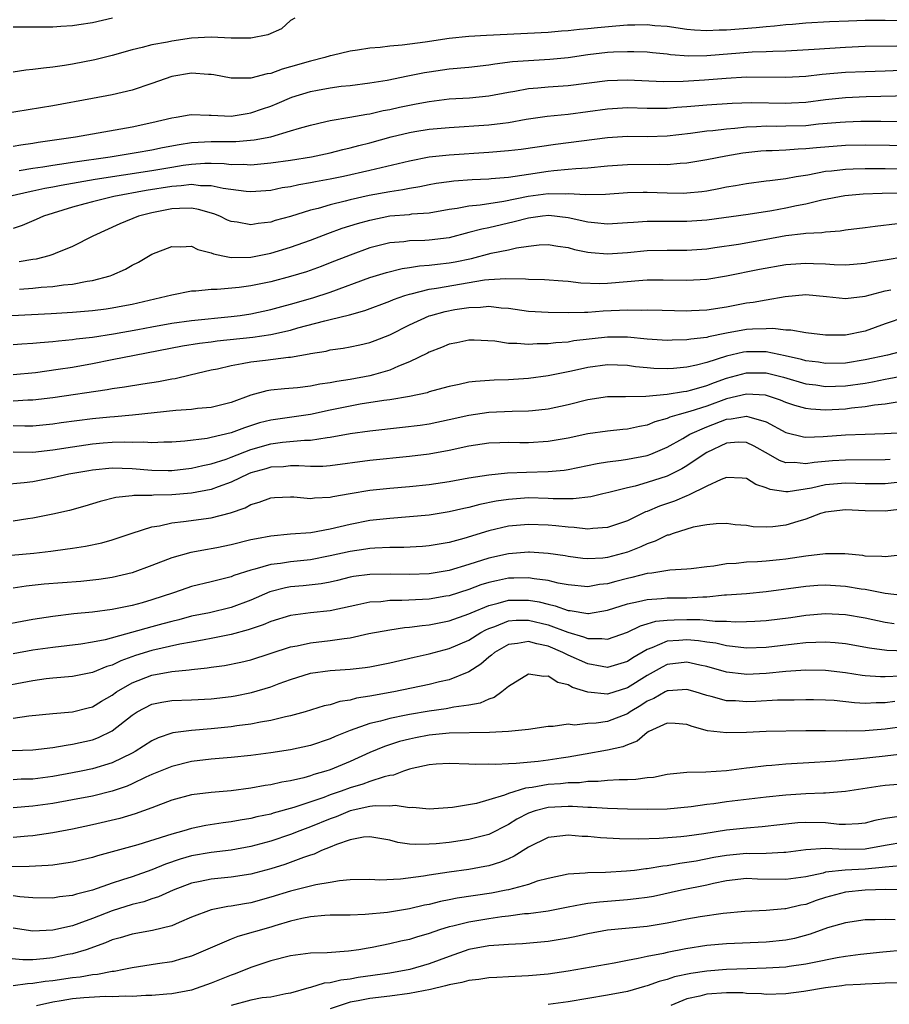
# Model space of a CAD drawing. Units: inches. Extents: x 2565000 to 2568000, y 1542000 to 1545000.
# Drawn here: x 2565602 to 2565689, y 1543351 to 1543451 of the extents above; entities that cross this region are included whole.
import ezdxf

# ---------------------------------------------------------------- set-up
doc = ezdxf.new("R2010")
doc.units = ezdxf.units.IN
doc.header["$MEASUREMENT"] = 0
doc.layers.add('LD25651542_2ft', color=43, linetype='Continuous')

msp = doc.modelspace()

# ---------------------------------------------------------------- linework, layer by layer
at = {"layer": 'LD25651542_2ft'}
for points, elevation in [([(2565690.708, 1543450.708), (2565689, 1543450.738), (2565687, 1543450.744), (2565685.309, 1543450.691), (2565683.394, 1543450.606), (2565681, 1543450.468), (2565679.656, 1543450.344), (2565679, 1543450.301), (2565677.835, 1543450.165), (2565677, 1543450.107), (2565676.002, 1543449.998), (2565673, 1543449.762), (2565672.24, 1543449.76), (2565671, 1543449.697), (2565669.768, 1543449.768), (2565669, 1543449.84), (2565667, 1543450.127), (2565665.773, 1543450.227), (2565665, 1543450.308), (2565663.735, 1543450.265), (2565663, 1543450.269), (2565661.838, 1543450.162), (2565659.983, 1543450.017), (2565659, 1543449.904), (2565658.156, 1543449.844), (2565657, 1543449.696), (2565656.339, 1543449.661), (2565655, 1543449.528), (2565648.759, 1543449.242), (2565647, 1543449.119), (2565645, 1543448.919), (2565642.571, 1543448.571), (2565640.26, 1543448.26), (2565639, 1543448.15), (2565638.037, 1543448.037), (2565637, 1543447.967), (2565635.746, 1543447.746), (2565635, 1543447.657), (2565633.205, 1543447.205), (2565633, 1543447.168), (2565632.461, 1543447), (2565631, 1543446.645), (2565629, 1543446.062), (2565628.157, 1543445.843), (2565627, 1543445.408), (2565626.638, 1543445.362), (2565625, 1543444.942), (2565623, 1543444.934), (2565621.255, 1543445.255), (2565621, 1543445.291), (2565620.71, 1543445.29), (2565619, 1543445.433), (2565617, 1543445.093), (2565615, 1543444.378), (2565613, 1543443.718), (2565611, 1543443.25), (2565609, 1543442.863), (2565605, 1543442.145), (2565595, 1543440.528)], 7882), ([(2565601, 1543450.097), (2565601.886, 1543450.114), (2565603, 1543450.102), (2565603.881, 1543450.119), (2565605, 1543450.105), (2565605.816, 1543450.184), (2565607, 1543450.238), (2565607.641, 1543450.359), (2565609, 1543450.532), (2565611.019, 1543451.019)], 7878), ([(2565629.415, 1543451), (2565629, 1543450.738), (2565628.078, 1543449.922), (2565626.697, 1543449.303), (2565625, 1543448.97), (2565623, 1543448.977), (2565621, 1543449.063), (2565619, 1543448.958), (2565617, 1543448.669), (2565616.56, 1543448.56), (2565615, 1543448.293), (2565614.029, 1543448.029), (2565613, 1543447.789), (2565611, 1543447.222), (2565609.226, 1543446.774), (2565607, 1543446.328), (2565606.196, 1543446.196), (2565605, 1543446.029), (2565604.05, 1543445.95), (2565603, 1543445.801), (2565602.264, 1543445.736), (2565601, 1543445.55)], 7880), ([(2565601, 1543438.077), (2565601.79, 1543438.21), (2565603, 1543438.372), (2565603.535, 1543438.465), (2565607.291, 1543439), (2565613, 1543440.035), (2565615, 1543440.469), (2565617, 1543440.941), (2565617.443, 1543441), (2565618.769, 1543441.231), (2565619, 1543441.263), (2565620.793, 1543441.207), (2565621, 1543441.185), (2565623, 1543441.104), (2565624.619, 1543441.381), (2565625, 1543441.423), (2565626.162, 1543441.838), (2565627, 1543442.12), (2565627.632, 1543442.368), (2565629.111, 1543443), (2565631, 1543443.58), (2565631.726, 1543443.726), (2565633, 1543443.945), (2565634.108, 1543444.108), (2565635, 1543444.194), (2565637, 1543444.46), (2565638.732, 1543444.732), (2565640.839, 1543445.162), (2565641, 1543445.183), (2565642.499, 1543445.501), (2565643, 1543445.582), (2565645, 1543445.857), (2565647, 1543446.035), (2565649, 1543446.269), (2565649.615, 1543446.385), (2565651.397, 1543446.603), (2565653, 1543446.721), (2565655.164, 1543446.835), (2565657, 1543447.015), (2565659, 1543447.302), (2565661, 1543447.538), (2565661.582, 1543447.582), (2565663, 1543447.633), (2565663.629, 1543447.629), (2565665, 1543447.571), (2565665.512, 1543447.512), (2565667, 1543447.379), (2565667.329, 1543447.33), (2565669.192, 1543447.192), (2565671, 1543447.202), (2565675.574, 1543447.574), (2565677, 1543447.622), (2565677.667, 1543447.667), (2565679, 1543447.696), (2565681.86, 1543447.86), (2565685, 1543448.068), (2565687, 1543448.152), (2565690.2, 1543448.2)], 7884), ([(2565601.609, 1543435.609), (2565603, 1543435.848), (2565603.987, 1543435.987), (2565605, 1543436.16), (2565606.352, 1543436.352), (2565607, 1543436.461), (2565610.792, 1543437), (2565613.429, 1543437.429), (2565615, 1543437.704), (2565616.074, 1543437.926), (2565617.761, 1543438.239), (2565619, 1543438.429), (2565621, 1543438.546), (2565623.457, 1543438.543), (2565625.307, 1543438.693), (2565627, 1543439.027), (2565629, 1543439.6), (2565629.889, 1543439.889), (2565631, 1543440.2), (2565632.554, 1543440.554), (2565633, 1543440.669), (2565634.986, 1543440.985), (2565636.701, 1543441.299), (2565637, 1543441.333), (2565638.341, 1543441.659), (2565639, 1543441.772), (2565639.998, 1543442.002), (2565641, 1543442.212), (2565641.675, 1543442.325), (2565643, 1543442.586), (2565645, 1543442.834), (2565647.045, 1543442.955), (2565649, 1543443.145), (2565651, 1543443.534), (2565651.628, 1543443.628), (2565653, 1543443.884), (2565653.946, 1543443.946), (2565655, 1543444.055), (2565657, 1543444.206), (2565661, 1543444.7), (2565663, 1543444.754), (2565666.609, 1543444.609), (2565668.626, 1543444.626), (2565670.759, 1543444.759), (2565672.946, 1543444.945), (2565675, 1543445.059), (2565679, 1543445.022), (2565681, 1543445.148), (2565682.664, 1543445.336), (2565685, 1543445.526), (2565687, 1543445.618), (2565689, 1543445.678), (2565692.194, 1543445.806)], 7886), ([(2565600.897, 1543433.103), (2565602.527, 1543433.473), (2565603, 1543433.556), (2565604.181, 1543433.819), (2565605, 1543433.961), (2565605.858, 1543434.142), (2565607.551, 1543434.449), (2565609.261, 1543434.739), (2565615, 1543435.631), (2565617, 1543435.966), (2565618.146, 1543436.146), (2565619, 1543436.253), (2565620.341, 1543436.341), (2565621, 1543436.338), (2565622.312, 1543436.312), (2565623, 1543436.234), (2565624.245, 1543436.245), (2565625, 1543436.2), (2565626.332, 1543436.333), (2565627, 1543436.382), (2565629, 1543436.667), (2565631.125, 1543437), (2565633, 1543437.412), (2565634.265, 1543437.735), (2565635, 1543437.896), (2565635.873, 1543438.127), (2565637, 1543438.4), (2565639.136, 1543439), (2565641, 1543439.453), (2565641.543, 1543439.543), (2565643, 1543439.774), (2565645, 1543439.967), (2565649, 1543440.216), (2565650.406, 1543440.406), (2565651, 1543440.466), (2565652.786, 1543440.786), (2565654.9, 1543441.1), (2565657, 1543441.308), (2565659, 1543441.554), (2565661, 1543441.851), (2565663, 1543441.978), (2565665, 1543441.916), (2565667, 1543441.912), (2565667.995, 1543442.005), (2565669, 1543442.069), (2565671, 1543442.249), (2565673.576, 1543442.424), (2565675.52, 1543442.48), (2565679, 1543442.407), (2565679.572, 1543442.428), (2565681, 1543442.52), (2565683, 1543442.781), (2565685, 1543442.99), (2565687.084, 1543443.084), (2565693, 1543443.219)], 7888), ([(2565691, 1543440.537), (2565688.561, 1543440.561), (2565686.556, 1543440.557), (2565685, 1543440.508), (2565684.47, 1543440.47), (2565682.275, 1543440.275), (2565681, 1543440.137), (2565679, 1543440.079), (2565678.071, 1543440.07), (2565677, 1543440.089), (2565676.014, 1543440.014), (2565675, 1543439.991), (2565673.853, 1543439.853), (2565673, 1543439.795), (2565671.624, 1543439.624), (2565671, 1543439.576), (2565669.352, 1543439.352), (2565667, 1543439.08), (2565665.013, 1543439.013), (2565663, 1543439.033), (2565661, 1543438.912), (2565655.75, 1543438.25), (2565652.257, 1543437.743), (2565651, 1543437.589), (2565649, 1543437.419), (2565645, 1543437.167), (2565643, 1543436.95), (2565641, 1543436.559), (2565637, 1543435.6), (2565634.331, 1543435), (2565633, 1543434.73), (2565631.524, 1543434.476), (2565631, 1543434.359), (2565629.827, 1543434.173), (2565629, 1543433.982), (2565628.149, 1543433.851), (2565627, 1543433.613), (2565625, 1543433.459), (2565624.507, 1543433.493), (2565622.202, 1543433.798), (2565621, 1543434.076), (2565619.919, 1543434.081), (2565619, 1543434.19), (2565617.948, 1543434.052), (2565617, 1543433.999), (2565614.418, 1543433.582), (2565611.146, 1543433), (2565609, 1543432.461), (2565608.236, 1543432.236), (2565607, 1543431.905), (2565604.059, 1543431), (2565603.33, 1543430.67), (2565601.923, 1543430.077), (2565601, 1543429.757)], 7890), ([(2565691.907, 1543438.093), (2565687, 1543438.166), (2565685, 1543438.133), (2565682.084, 1543437.916), (2565681, 1543437.794), (2565680.223, 1543437.776), (2565679, 1543437.683), (2565677.607, 1543437.607), (2565677, 1543437.6), (2565676.448, 1543437.552), (2565674.65, 1543437.35), (2565672.933, 1543437.067), (2565671, 1543436.677), (2565669, 1543436.339), (2565668.318, 1543436.318), (2565667, 1543436.195), (2565666.218, 1543436.218), (2565663, 1543436.19), (2565661, 1543436.057), (2565659, 1543435.862), (2565657.787, 1543435.787), (2565657, 1543435.701), (2565655.58, 1543435.58), (2565655, 1543435.511), (2565653, 1543435.227), (2565651, 1543434.924), (2565649.23, 1543434.771), (2565649, 1543434.734), (2565647.34, 1543434.66), (2565645.467, 1543434.533), (2565645, 1543434.48), (2565643.707, 1543434.293), (2565643, 1543434.169), (2565642.035, 1543433.965), (2565641, 1543433.799), (2565640.341, 1543433.659), (2565639, 1543433.466), (2565636.924, 1543433.076), (2565635, 1543432.642), (2565634.506, 1543432.506), (2565633, 1543432.152), (2565631.789, 1543431.789), (2565631, 1543431.597), (2565629, 1543430.972), (2565627.443, 1543430.557), (2565627, 1543430.417), (2565625.724, 1543430.276), (2565625, 1543430.135), (2565623.605, 1543430.395), (2565623, 1543430.458), (2565622.618, 1543430.618), (2565621.85, 1543431), (2565621.244, 1543431.244), (2565619.696, 1543431.696), (2565619, 1543431.803), (2565617.797, 1543431.797), (2565617, 1543431.739), (2565615, 1543431.343), (2565613.647, 1543431), (2565611.76, 1543430.24), (2565609.027, 1543429), (2565607, 1543427.946), (2565605.231, 1543427.232), (2565605, 1543427.126), (2565604.599, 1543427), (2565603.316, 1543426.684), (2565603, 1543426.643), (2565601.609, 1543426.391)], 7892), ([(2565601.649, 1543423.649), (2565603, 1543423.734), (2565603.829, 1543423.829), (2565605, 1543423.912), (2565606.077, 1543424.077), (2565607, 1543424.161), (2565608.456, 1543424.456), (2565609, 1543424.524), (2565610.793, 1543425), (2565610.947, 1543425.053), (2565612.334, 1543425.666), (2565613, 1543426.048), (2565613.633, 1543426.367), (2565615, 1543427.158), (2565617, 1543427.963), (2565617.924, 1543427.924), (2565619, 1543427.965), (2565619.65, 1543427.649), (2565621, 1543427.309), (2565621.213, 1543427.213), (2565622.173, 1543427), (2565623, 1543426.838), (2565625, 1543426.867), (2565627, 1543427.28), (2565629, 1543427.872), (2565631, 1543428.577), (2565632.747, 1543429.253), (2565634.218, 1543429.782), (2565635.74, 1543430.26), (2565637, 1543430.614), (2565639.028, 1543431.028), (2565641, 1543431.191), (2565641.226, 1543431.227), (2565643, 1543431.356), (2565645, 1543431.708), (2565645.805, 1543431.805), (2565647, 1543432.043), (2565648.136, 1543432.136), (2565650.508, 1543432.508), (2565652.979, 1543433.021), (2565655, 1543433.285), (2565656.727, 1543433.273), (2565657, 1543433.294), (2565658.808, 1543433.191), (2565660.781, 1543433.219), (2565663, 1543433.383), (2565664.573, 1543433.427), (2565665, 1543433.431), (2565667, 1543433.363), (2565668.657, 1543433.343), (2565669, 1543433.354), (2565670.502, 1543433.498), (2565671, 1543433.572), (2565672.216, 1543433.784), (2565673, 1543433.957), (2565673.898, 1543434.102), (2565675, 1543434.308), (2565677, 1543434.557), (2565677.378, 1543434.622), (2565679, 1543434.806), (2565680.016, 1543435), (2565681.191, 1543435.191), (2565683, 1543435.541), (2565683.59, 1543435.589), (2565685, 1543435.766), (2565685.779, 1543435.779), (2565687, 1543435.825), (2565689, 1543435.827), (2565691, 1543435.794)], 7894), ([(2565690.658, 1543433.342), (2565688.692, 1543433.308), (2565686.775, 1543433.225), (2565684.927, 1543433.072), (2565682.632, 1543432.631), (2565681, 1543432.224), (2565680.048, 1543432.048), (2565679, 1543431.826), (2565677.557, 1543431.557), (2565675.179, 1543431.179), (2565671, 1543430.609), (2565669, 1543430.472), (2565665.513, 1543430.486), (2565665, 1543430.472), (2565663.617, 1543430.383), (2565663, 1543430.322), (2565661, 1543430.216), (2565659.666, 1543430.334), (2565659, 1543430.414), (2565657, 1543430.841), (2565655.061, 1543431.061), (2565654.427, 1543431), (2565653, 1543430.819), (2565651.579, 1543430.42), (2565649, 1543429.822), (2565648.301, 1543429.699), (2565647, 1543429.346), (2565645, 1543428.83), (2565643, 1543428.572), (2565642.541, 1543428.541), (2565641, 1543428.509), (2565640.427, 1543428.427), (2565639, 1543428.314), (2565637, 1543427.803), (2565635, 1543427.086), (2565633, 1543426.283), (2565632.073, 1543425.927), (2565630.599, 1543425.401), (2565629, 1543424.911), (2565627, 1543424.379), (2565625, 1543423.968), (2565623.805, 1543423.804), (2565621.605, 1543423.605), (2565621, 1543423.625), (2565619.439, 1543423.439), (2565619, 1543423.448), (2565617, 1543423.022), (2565613, 1543422.1), (2565612.083, 1543421.917), (2565611, 1543421.722), (2565610.37, 1543421.63), (2565609, 1543421.468), (2565607, 1543421.299), (2565604.838, 1543421.162), (2565598.846, 1543420.845)], 7896), ([(2565601, 1543418.066), (2565601.868, 1543418.132), (2565603, 1543418.192), (2565603.731, 1543418.269), (2565605, 1543418.349), (2565605.569, 1543418.431), (2565607, 1543418.557), (2565607.375, 1543418.625), (2565609, 1543418.815), (2565611.135, 1543419.135), (2565613.576, 1543419.576), (2565615, 1543419.856), (2565617, 1543420.205), (2565619, 1543420.468), (2565623, 1543420.887), (2565623.924, 1543421), (2565625, 1543421.157), (2565627, 1543421.578), (2565628.1, 1543421.9), (2565629, 1543422.137), (2565631.23, 1543422.77), (2565633, 1543423.334), (2565637, 1543424.811), (2565638.674, 1543425.326), (2565640.266, 1543425.733), (2565641, 1543425.836), (2565641.994, 1543426.006), (2565643, 1543426.071), (2565643.825, 1543426.175), (2565645, 1543426.297), (2565645.598, 1543426.402), (2565647.25, 1543426.75), (2565649.26, 1543427.26), (2565651, 1543427.603), (2565651.805, 1543427.805), (2565653, 1543427.984), (2565654.099, 1543428.099), (2565655, 1543428.147), (2565655.97, 1543427.97), (2565657, 1543427.839), (2565657.657, 1543427.657), (2565659, 1543427.386), (2565659.343, 1543427.342), (2565661, 1543427.195), (2565663, 1543427.33), (2565665, 1543427.536), (2565667, 1543427.592), (2565669, 1543427.582), (2565671, 1543427.717), (2565671.834, 1543427.834), (2565674.197, 1543428.197), (2565677, 1543428.684), (2565679, 1543429.052), (2565680.756, 1543429.244), (2565681, 1543429.289), (2565682.631, 1543429.369), (2565683, 1543429.437), (2565684.467, 1543429.533), (2565685, 1543429.625), (2565687, 1543429.849), (2565687.998, 1543430.002), (2565690.27, 1543430.27)], 7898), ([(2565601, 1543415.02), (2565603.243, 1543415.243), (2565605.558, 1543415.558), (2565607, 1543415.786), (2565609, 1543416.147), (2565611, 1543416.535), (2565613.245, 1543417), (2565618.086, 1543417.914), (2565619.813, 1543418.187), (2565621, 1543418.332), (2565621.582, 1543418.418), (2565625.193, 1543418.807), (2565627, 1543419.059), (2565629, 1543419.516), (2565629.73, 1543419.73), (2565632.458, 1543420.459), (2565633, 1543420.579), (2565634.933, 1543421.067), (2565636.495, 1543421.505), (2565639, 1543422.43), (2565639.395, 1543422.605), (2565640.523, 1543423), (2565641, 1543423.15), (2565641.182, 1543423.182), (2565643, 1543423.641), (2565643.736, 1543423.736), (2565648.569, 1543424.569), (2565649, 1543424.613), (2565650.733, 1543424.733), (2565652.701, 1543424.701), (2565653, 1543424.664), (2565654.628, 1543424.628), (2565656.473, 1543424.473), (2565657, 1543424.443), (2565658.288, 1543424.288), (2565660.227, 1543424.227), (2565661, 1543424.25), (2565664.556, 1543424.556), (2565665, 1543424.58), (2565666.597, 1543424.597), (2565669, 1543424.536), (2565671, 1543424.646), (2565673, 1543424.983), (2565676.343, 1543425.657), (2565679, 1543426.135), (2565681, 1543426.281), (2565681.772, 1543426.228), (2565683, 1543426.191), (2565683.876, 1543426.125), (2565685, 1543426.106), (2565687, 1543426.259), (2565687.614, 1543426.385), (2565689, 1543426.594), (2565691, 1543426.924)], 7900), ([(2565601, 1543412.378), (2565602.471, 1543412.471), (2565603, 1543412.472), (2565605, 1543412.716), (2565610.488, 1543413.512), (2565611, 1543413.609), (2565612.224, 1543413.776), (2565614.101, 1543414.101), (2565615.678, 1543414.322), (2565617, 1543414.589), (2565617.365, 1543414.635), (2565618.869, 1543415), (2565621, 1543415.491), (2565621.618, 1543415.618), (2565623, 1543415.954), (2565624.126, 1543416.127), (2565625, 1543416.316), (2565626.479, 1543416.479), (2565628.781, 1543416.78), (2565629, 1543416.795), (2565630.882, 1543417.118), (2565631, 1543417.154), (2565632.598, 1543417.402), (2565633, 1543417.508), (2565634.316, 1543417.684), (2565635, 1543417.812), (2565635.985, 1543418.015), (2565637, 1543418.249), (2565637.548, 1543418.452), (2565639, 1543419.035), (2565641, 1543420.042), (2565643, 1543420.952), (2565643.144, 1543421), (2565644.597, 1543421.403), (2565645.586, 1543421.586), (2565647, 1543421.808), (2565648.178, 1543421.822), (2565649, 1543421.917), (2565650.244, 1543421.755), (2565651, 1543421.715), (2565653, 1543421.437), (2565655, 1543421.309), (2565657, 1543421.272), (2565658.662, 1543421.338), (2565659, 1543421.327), (2565660.555, 1543421.444), (2565663, 1543421.558), (2565664.462, 1543421.538), (2565665, 1543421.567), (2565666.491, 1543421.509), (2565669, 1543421.456), (2565669.475, 1543421.475), (2565671, 1543421.555), (2565673, 1543421.866), (2565675, 1543422.251), (2565675.675, 1543422.325), (2565677, 1543422.582), (2565678.918, 1543422.919), (2565681, 1543423.102), (2565683.083, 1543422.917), (2565685, 1543422.692), (2565687, 1543422.939), (2565689, 1543423.48), (2565689.569, 1543423.568)], 7902), ([(2565691, 1543420.812), (2565689, 1543420.138), (2565687, 1543419.392), (2565685, 1543418.991), (2565683, 1543419.002), (2565681, 1543419.238), (2565679.501, 1543419.501), (2565679, 1543419.489), (2565677.683, 1543419.683), (2565677, 1543419.649), (2565675.621, 1543419.621), (2565675, 1543419.564), (2565673, 1543419.197), (2565671.166, 1543418.835), (2565671, 1543418.781), (2565669.389, 1543418.61), (2565669, 1543418.522), (2565667.501, 1543418.499), (2565667, 1543418.467), (2565665, 1543418.599), (2565663, 1543418.786), (2565661, 1543418.791), (2565657.585, 1543418.415), (2565657, 1543418.304), (2565655.764, 1543418.236), (2565655, 1543418.126), (2565653.871, 1543418.129), (2565653, 1543418.058), (2565651.831, 1543418.169), (2565651, 1543418.165), (2565649.619, 1543418.381), (2565647.515, 1543418.485), (2565647, 1543418.488), (2565645.771, 1543418.229), (2565645, 1543418.093), (2565644.241, 1543417.759), (2565643, 1543417.299), (2565642.81, 1543417.19), (2565641, 1543416.306), (2565639.88, 1543415.88), (2565639, 1543415.481), (2565637.364, 1543415), (2565637, 1543414.913), (2565635, 1543414.542), (2565633.659, 1543414.341), (2565633, 1543414.195), (2565631.944, 1543414.056), (2565631, 1543413.853), (2565629.703, 1543413.703), (2565628.399, 1543413.601), (2565627, 1543413.449), (2565626.612, 1543413.388), (2565625, 1543412.933), (2565623, 1543412.217), (2565621, 1543411.712), (2565619.597, 1543411.597), (2565619, 1543411.51), (2565617.41, 1543411.41), (2565613.054, 1543410.946), (2565611.228, 1543410.772), (2565610.74, 1543410.74), (2565609, 1543410.548), (2565605.86, 1543410.14), (2565605, 1543410.013), (2565603, 1543409.807), (2565602.194, 1543409.806), (2565601, 1543409.856)], 7904), ([(2565690.648, 1543417.352), (2565689.23, 1543417), (2565687, 1543416.5), (2565685, 1543416.185), (2565683, 1543416.15), (2565682.266, 1543416.266), (2565681, 1543416.423), (2565680.553, 1543416.554), (2565678.925, 1543416.924), (2565677, 1543417.327), (2565675, 1543417.335), (2565674.712, 1543417.289), (2565673, 1543416.893), (2565671, 1543416.26), (2565669.984, 1543415.984), (2565669, 1543415.774), (2565667.639, 1543415.639), (2565667, 1543415.601), (2565665.65, 1543415.65), (2565665, 1543415.699), (2565663.82, 1543415.819), (2565663, 1543415.929), (2565661, 1543415.999), (2565659, 1543415.733), (2565657.368, 1543415.368), (2565655, 1543414.906), (2565653, 1543414.646), (2565651, 1543414.505), (2565649.541, 1543414.459), (2565647.659, 1543414.341), (2565647, 1543414.251), (2565646.025, 1543414.025), (2565645, 1543413.835), (2565644.362, 1543413.638), (2565643, 1543413.271), (2565642.801, 1543413.199), (2565641, 1543412.817), (2565639, 1543412.48), (2565638.406, 1543412.406), (2565636.027, 1543412.027), (2565635, 1543411.847), (2565633, 1543411.437), (2565631.003, 1543410.997), (2565627, 1543410.439), (2565625.856, 1543410.143), (2565624.334, 1543409.666), (2565623, 1543409.151), (2565621, 1543408.673), (2565620.59, 1543408.59), (2565618.321, 1543408.321), (2565617, 1543408.211), (2565616.203, 1543408.203), (2565615, 1543408.126), (2565614.193, 1543408.193), (2565613, 1543408.17), (2565612.2, 1543408.2), (2565611, 1543408.165), (2565610.093, 1543408.093), (2565609, 1543407.992), (2565607, 1543407.708), (2565605, 1543407.398), (2565603, 1543407.16), (2565601, 1543407.188)], 7906), ([(2565599.931, 1543403.931), (2565602.122, 1543404.121), (2565603, 1543404.25), (2565605, 1543404.635), (2565606.619, 1543405), (2565608.643, 1543405.357), (2565609, 1543405.413), (2565611, 1543405.604), (2565613, 1543405.543), (2565615, 1543405.374), (2565616.647, 1543405.353), (2565617, 1543405.356), (2565619, 1543405.577), (2565620.147, 1543405.853), (2565621, 1543406.015), (2565622.5, 1543406.5), (2565623, 1543406.679), (2565625, 1543407.458), (2565627, 1543408.029), (2565628.192, 1543408.193), (2565630.415, 1543408.416), (2565631, 1543408.423), (2565632.693, 1543408.693), (2565633, 1543408.715), (2565635, 1543409.074), (2565637, 1543409.35), (2565640.29, 1543409.71), (2565642.067, 1543409.933), (2565643, 1543410.069), (2565645, 1543410.476), (2565647, 1543410.946), (2565649, 1543411.249), (2565651.349, 1543411.349), (2565653, 1543411.36), (2565653.411, 1543411.412), (2565655, 1543411.555), (2565657, 1543411.998), (2565659, 1543412.514), (2565661, 1543412.8), (2565662.817, 1543412.817), (2565664.863, 1543412.863), (2565667, 1543413.06), (2565668.667, 1543413.333), (2565669, 1543413.362), (2565669.487, 1543413.486), (2565671, 1543413.92), (2565671.769, 1543414.231), (2565673, 1543414.666), (2565675, 1543415.209), (2565677, 1543415.202), (2565678.759, 1543414.758), (2565681, 1543414.104), (2565682.019, 1543413.981), (2565683, 1543413.835), (2565685, 1543413.881), (2565687, 1543414.163), (2565687.719, 1543414.281), (2565689, 1543414.563), (2565689.384, 1543414.616), (2565691, 1543414.922)], 7908), ([(2565690.236, 1543412.236), (2565689, 1543412.033), (2565687.925, 1543411.925), (2565687, 1543411.755), (2565685.624, 1543411.624), (2565685, 1543411.537), (2565683, 1543411.438), (2565681.52, 1543411.52), (2565681, 1543411.592), (2565679.895, 1543411.895), (2565679, 1543412.192), (2565678.443, 1543412.443), (2565676.942, 1543412.942), (2565675, 1543413.059), (2565673, 1543412.561), (2565671, 1543411.838), (2565669.286, 1543411.286), (2565668.206, 1543411), (2565667.272, 1543410.728), (2565667, 1543410.592), (2565665.746, 1543410.254), (2565665, 1543409.928), (2565664.203, 1543409.797), (2565663, 1543409.504), (2565662.528, 1543409.472), (2565661, 1543409.322), (2565659, 1543409.047), (2565657, 1543408.615), (2565655, 1543408.257), (2565653, 1543408.142), (2565652.137, 1543408.136), (2565651, 1543408.16), (2565650.122, 1543408.122), (2565649, 1543408.099), (2565647, 1543407.798), (2565645, 1543407.361), (2565643, 1543407), (2565641, 1543406.755), (2565637, 1543406.347), (2565633, 1543405.819), (2565632.238, 1543405.762), (2565631, 1543405.741), (2565629.821, 1543405.821), (2565629, 1543405.811), (2565628.271, 1543405.729), (2565627, 1543405.668), (2565626.492, 1543405.508), (2565625, 1543405.096), (2565624.766, 1543405), (2565623, 1543404.156), (2565621.706, 1543403.706), (2565621, 1543403.434), (2565619, 1543403.068), (2565617, 1543402.904), (2565615.147, 1543402.853), (2565615, 1543402.836), (2565613.181, 1543402.819), (2565613, 1543402.785), (2565611.369, 1543402.631), (2565609.768, 1543402.232), (2565608.24, 1543401.76), (2565606.674, 1543401.326), (2565605, 1543400.94), (2565603, 1543400.548), (2565602.481, 1543400.482), (2565601, 1543400.252)], 7910), ([(2565600.812, 1543396.811), (2565603.091, 1543397), (2565604.809, 1543397.192), (2565605.268, 1543397.267), (2565607, 1543397.5), (2565608.295, 1543397.705), (2565609.938, 1543398.061), (2565611, 1543398.355), (2565611.491, 1543398.509), (2565613, 1543399.021), (2565615, 1543399.66), (2565615.776, 1543399.777), (2565617, 1543400.074), (2565618.187, 1543400.187), (2565621, 1543400.562), (2565622.937, 1543401.063), (2565624.415, 1543401.585), (2565625, 1543401.912), (2565625.844, 1543402.156), (2565627, 1543402.604), (2565627.371, 1543402.63), (2565629, 1543402.688), (2565629.32, 1543402.68), (2565631, 1543402.521), (2565631.424, 1543402.576), (2565633, 1543402.652), (2565633.277, 1543402.723), (2565635, 1543403.04), (2565637, 1543403.356), (2565639, 1543403.555), (2565641, 1543403.731), (2565643, 1543403.947), (2565645, 1543404.246), (2565647, 1543404.606), (2565649, 1543404.908), (2565650.899, 1543405.101), (2565652.81, 1543405.19), (2565655, 1543405.235), (2565656.61, 1543405.39), (2565657, 1543405.452), (2565659.935, 1543406.065), (2565661, 1543406.227), (2565662.374, 1543406.374), (2565663, 1543406.475), (2565665, 1543406.865), (2565665.354, 1543407), (2565667, 1543407.702), (2565668.586, 1543408.586), (2565669.292, 1543409), (2565671, 1543409.752), (2565673, 1543410.526), (2565673.452, 1543410.548), (2565675, 1543410.844), (2565675.255, 1543410.745), (2565677, 1543410.258), (2565679, 1543409.195), (2565680.757, 1543408.756), (2565681, 1543408.726), (2565682.763, 1543408.763), (2565685, 1543408.931), (2565687, 1543409.018), (2565688.931, 1543409.069), (2565691, 1543409.193)], 7912), ([(2565689.529, 1543406.471), (2565689, 1543406.42), (2565685, 1543406.401), (2565683.69, 1543406.31), (2565681.844, 1543406.156), (2565681, 1543406.011), (2565679.857, 1543406.143), (2565679, 1543406.133), (2565678.355, 1543406.356), (2565677.243, 1543407), (2565675.794, 1543407.794), (2565675, 1543408.182), (2565674.191, 1543408.191), (2565673, 1543408.117), (2565671, 1543407.165), (2565670.732, 1543407), (2565669, 1543405.816), (2565668.495, 1543405.505), (2565667, 1543404.783), (2565665, 1543404.124), (2565663.769, 1543403.769), (2565663, 1543403.598), (2565661.125, 1543403.125), (2565660.528, 1543403), (2565659.294, 1543402.706), (2565657.519, 1543402.481), (2565655.506, 1543402.494), (2565655, 1543402.534), (2565653, 1543402.58), (2565651, 1543402.434), (2565649.758, 1543402.242), (2565648.089, 1543401.911), (2565647, 1543401.616), (2565646.479, 1543401.521), (2565645, 1543401.169), (2565643, 1543400.857), (2565641, 1543400.661), (2565639, 1543400.505), (2565637, 1543400.295), (2565635, 1543399.913), (2565633, 1543399.413), (2565631.055, 1543399.055), (2565629, 1543398.914), (2565627, 1543398.736), (2565625.544, 1543398.456), (2565625, 1543398.337), (2565623, 1543397.842), (2565621.544, 1543397.544), (2565621, 1543397.437), (2565620.611, 1543397.389), (2565618.919, 1543397.08), (2565617, 1543396.551), (2565615, 1543395.763), (2565613, 1543395.029), (2565611, 1543394.565), (2565609.646, 1543394.354), (2565607.843, 1543394.157), (2565604.136, 1543393.864), (2565602.323, 1543393.677), (2565601, 1543393.474)], 7914), ([(2565692.357, 1543404.357), (2565689, 1543404.012), (2565687, 1543404.006), (2565686.043, 1543404.043), (2565685, 1543404.06), (2565683, 1543403.891), (2565681.568, 1543403.568), (2565679.206, 1543403.206), (2565679, 1543403.204), (2565677.416, 1543403.416), (2565677, 1543403.599), (2565675.947, 1543403.947), (2565675, 1543404.539), (2565674.58, 1543404.58), (2565673, 1543404.648), (2565672.451, 1543404.451), (2565671, 1543403.758), (2565669.157, 1543402.843), (2565669, 1543402.805), (2565667.736, 1543402.264), (2565666.246, 1543401.754), (2565665, 1543401.227), (2565664.828, 1543401.172), (2565663, 1543400.285), (2565661, 1543399.591), (2565659.499, 1543399.499), (2565659, 1543399.433), (2565657.605, 1543399.605), (2565657, 1543399.618), (2565655.774, 1543399.774), (2565655, 1543399.838), (2565653, 1543399.908), (2565651, 1543399.72), (2565649, 1543399.26), (2565646.48, 1543398.48), (2565645, 1543398.069), (2565643, 1543397.733), (2565642.322, 1543397.678), (2565640.418, 1543397.582), (2565639, 1543397.573), (2565637.517, 1543397.517), (2565637, 1543397.474), (2565636.595, 1543397.405), (2565635, 1543397.188), (2565633, 1543396.722), (2565631, 1543396.342), (2565629, 1543396.144), (2565627.972, 1543395.971), (2565627, 1543395.861), (2565625.387, 1543395.387), (2565625, 1543395.305), (2565623.263, 1543394.737), (2565623, 1543394.623), (2565621, 1543394.105), (2565619, 1543393.63), (2565618.521, 1543393.479), (2565617.177, 1543393), (2565615, 1543392.29), (2565614.008, 1543392.008), (2565613, 1543391.735), (2565611, 1543391.318), (2565609, 1543391.049), (2565607.122, 1543390.878), (2565605, 1543390.631), (2565603, 1543390.316), (2565599, 1543389.559)], 7916), ([(2565691, 1543401.469), (2565689, 1543401.24), (2565687, 1543401.268), (2565685, 1543401.382), (2565683, 1543401.16), (2565682.469, 1543401), (2565681, 1543400.427), (2565680.202, 1543400.202), (2565679, 1543399.819), (2565677.674, 1543399.674), (2565677, 1543399.644), (2565675.678, 1543399.677), (2565675, 1543399.803), (2565673.871, 1543399.871), (2565673, 1543399.994), (2565671.963, 1543399.963), (2565671, 1543399.854), (2565669.618, 1543399.618), (2565667.608, 1543399), (2565667.161, 1543398.839), (2565667, 1543398.813), (2565665.793, 1543398.207), (2565665, 1543397.965), (2565664.354, 1543397.646), (2565663, 1543397.103), (2565661, 1543396.556), (2565660.503, 1543396.503), (2565659, 1543396.427), (2565658.479, 1543396.479), (2565657, 1543396.669), (2565656.724, 1543396.724), (2565654.988, 1543396.987), (2565653.107, 1543397.107), (2565653, 1543397.111), (2565651, 1543396.941), (2565649, 1543396.497), (2565647, 1543395.857), (2565645, 1543395.251), (2565643, 1543394.921), (2565641, 1543394.857), (2565639.103, 1543394.897), (2565637, 1543394.871), (2565635.356, 1543394.644), (2565635, 1543394.581), (2565633.738, 1543394.262), (2565633, 1543394.097), (2565632.078, 1543393.922), (2565630.281, 1543393.719), (2565629, 1543393.609), (2565628.48, 1543393.519), (2565626.892, 1543393.109), (2565625, 1543392.277), (2565623, 1543391.52), (2565620.816, 1543391), (2565619, 1543390.637), (2565617.709, 1543390.291), (2565617, 1543390.126), (2565616.122, 1543389.878), (2565615, 1543389.587), (2565610.273, 1543388.274), (2565609, 1543388.012), (2565607.831, 1543387.831), (2565605, 1543387.488), (2565603, 1543387.206), (2565601, 1543386.858)], 7918), ([(2565690.823, 1543396.823), (2565689, 1543396.638), (2565688.68, 1543396.68), (2565687, 1543396.72), (2565686.761, 1543396.761), (2565684.924, 1543396.924), (2565683, 1543396.941), (2565681, 1543396.718), (2565679, 1543396.418), (2565678.336, 1543396.336), (2565677, 1543396.203), (2565676.137, 1543396.137), (2565675, 1543396.09), (2565673.98, 1543395.98), (2565673, 1543395.928), (2565671.71, 1543395.711), (2565671, 1543395.637), (2565669.442, 1543395.442), (2565669, 1543395.393), (2565667.287, 1543395.287), (2565665.456, 1543395), (2565665, 1543394.945), (2565663.453, 1543394.547), (2565663, 1543394.458), (2565661.839, 1543394.161), (2565661, 1543393.92), (2565660.166, 1543393.834), (2565659, 1543393.621), (2565657, 1543393.801), (2565656.01, 1543393.99), (2565655, 1543394.241), (2565653.593, 1543394.407), (2565653, 1543394.524), (2565651.532, 1543394.468), (2565651, 1543394.47), (2565649.776, 1543394.224), (2565649, 1543394.044), (2565648.202, 1543393.799), (2565647, 1543393.351), (2565645, 1543392.718), (2565644.659, 1543392.659), (2565643, 1543392.38), (2565642.328, 1543392.327), (2565640.217, 1543392.217), (2565639, 1543392.216), (2565638.11, 1543392.11), (2565637, 1543392.052), (2565635.788, 1543391.788), (2565635, 1543391.637), (2565633, 1543391.201), (2565631, 1543390.985), (2565629, 1543390.734), (2565627, 1543390.124), (2565626.228, 1543389.772), (2565624.726, 1543389.273), (2565623, 1543388.8), (2565621, 1543388.388), (2565620.272, 1543388.272), (2565619, 1543388.021), (2565617.816, 1543387.816), (2565615, 1543387.188), (2565613.331, 1543386.669), (2565611.853, 1543386.147), (2565611, 1543385.717), (2565610.44, 1543385.56), (2565609, 1543384.961), (2565607, 1543384.563), (2565605, 1543384.393), (2565604.315, 1543384.316), (2565603, 1543384.136), (2565599, 1543383.388)], 7920), ([(2565601, 1543380.375), (2565602.589, 1543380.589), (2565605, 1543380.825), (2565606.994, 1543380.994), (2565608.585, 1543381.414), (2565609, 1543381.511), (2565609.929, 1543382.071), (2565611, 1543382.686), (2565611.424, 1543383), (2565613, 1543383.933), (2565615, 1543384.711), (2565617, 1543385.071), (2565618.77, 1543385.229), (2565619, 1543385.273), (2565620.575, 1543385.425), (2565621, 1543385.501), (2565622.325, 1543385.675), (2565623.99, 1543386.01), (2565625, 1543386.259), (2565629, 1543387.551), (2565629.666, 1543387.666), (2565631, 1543387.963), (2565633, 1543388.187), (2565634.414, 1543388.414), (2565635, 1543388.472), (2565636.886, 1543388.885), (2565639, 1543389.288), (2565640.491, 1543389.508), (2565641, 1543389.542), (2565642.281, 1543389.719), (2565643, 1543389.779), (2565644.011, 1543389.989), (2565645, 1543390.17), (2565647, 1543390.89), (2565647.232, 1543391), (2565649, 1543391.743), (2565649.96, 1543391.961), (2565651, 1543392.265), (2565653, 1543392.268), (2565654.084, 1543392.084), (2565655, 1543391.845), (2565655.699, 1543391.698), (2565657, 1543391.238), (2565657.222, 1543391.221), (2565659, 1543390.929), (2565659.07, 1543390.93), (2565661, 1543391.244), (2565663, 1543391.886), (2565664.115, 1543392.115), (2565665, 1543392.341), (2565666.419, 1543392.419), (2565667, 1543392.485), (2565669, 1543392.516), (2565670.616, 1543392.616), (2565671, 1543392.616), (2565672.792, 1543392.792), (2565673, 1543392.792), (2565675, 1543392.946), (2565677, 1543393.126), (2565681, 1543393.692), (2565682.221, 1543393.779), (2565683, 1543393.82), (2565685, 1543393.683), (2565686.587, 1543393.413), (2565687, 1543393.358), (2565689, 1543392.987), (2565690.768, 1543392.768)], 7922), ([(2565600.911, 1543377.089), (2565603, 1543377.153), (2565605, 1543377.401), (2565606.351, 1543377.649), (2565607, 1543377.729), (2565609, 1543378.186), (2565609.598, 1543378.402), (2565611, 1543379.094), (2565613, 1543380.676), (2565613.499, 1543381), (2565615, 1543381.781), (2565616.012, 1543381.988), (2565617, 1543382.142), (2565619, 1543382.208), (2565621, 1543382.311), (2565623, 1543382.543), (2565623.393, 1543382.608), (2565625.063, 1543382.937), (2565627, 1543383.518), (2565627.845, 1543383.845), (2565629, 1543384.262), (2565631, 1543384.887), (2565633, 1543385.152), (2565635, 1543385.296), (2565636.526, 1543385.474), (2565637, 1543385.55), (2565639, 1543385.954), (2565641.478, 1543386.522), (2565643, 1543386.85), (2565645, 1543387.376), (2565647, 1543388.242), (2565648.205, 1543389), (2565648.715, 1543389.284), (2565649, 1543389.409), (2565649.615, 1543389.614), (2565651, 1543390.173), (2565651.763, 1543390.237), (2565653, 1543390.25), (2565655, 1543389.77), (2565656.965, 1543389.035), (2565658.575, 1543388.575), (2565659, 1543388.391), (2565660.41, 1543388.41), (2565661, 1543388.318), (2565663, 1543389.041), (2565664.31, 1543389.69), (2565665, 1543389.866), (2565665.868, 1543390.132), (2565667, 1543390.248), (2565667.71, 1543390.29), (2565669, 1543390.315), (2565670.315, 1543390.315), (2565671, 1543390.254), (2565671.847, 1543390.153), (2565673, 1543390.153), (2565673.912, 1543390.088), (2565675, 1543390.102), (2565675.864, 1543390.136), (2565677, 1543390.213), (2565679.474, 1543390.526), (2565681, 1543390.74), (2565683, 1543390.911), (2565685, 1543390.829), (2565687, 1543390.479), (2565689, 1543390.059), (2565689.909, 1543389.909)], 7924), ([(2565691.133, 1543387.133), (2565689.192, 1543387.192), (2565687.419, 1543387.419), (2565685, 1543387.862), (2565683.972, 1543387.972), (2565683, 1543388.029), (2565682.004, 1543388.004), (2565681, 1543387.944), (2565679.825, 1543387.825), (2565677, 1543387.504), (2565675, 1543387.432), (2565673.604, 1543387.604), (2565673, 1543387.647), (2565671.913, 1543387.914), (2565671, 1543388.027), (2565670.17, 1543388.17), (2565669, 1543388.27), (2565668.188, 1543388.188), (2565667, 1543388.114), (2565665.449, 1543387.448), (2565665, 1543387.304), (2565663.549, 1543386.451), (2565663, 1543386.077), (2565661, 1543385.486), (2565660.431, 1543385.569), (2565659, 1543385.836), (2565657, 1543386.731), (2565656.465, 1543387), (2565655, 1543387.616), (2565653.845, 1543387.845), (2565653, 1543388.1), (2565651.888, 1543387.888), (2565651, 1543387.792), (2565649.597, 1543387), (2565649.281, 1543386.719), (2565649, 1543386.51), (2565648.194, 1543385.806), (2565647, 1543385.038), (2565645, 1543384.231), (2565644.015, 1543384.015), (2565643, 1543383.754), (2565639.42, 1543383), (2565637, 1543382.567), (2565635.639, 1543382.362), (2565635, 1543382.178), (2565633.969, 1543382.031), (2565633, 1543381.72), (2565632.4, 1543381.6), (2565630.476, 1543381), (2565629, 1543380.589), (2565628.491, 1543380.491), (2565627, 1543380.116), (2565625.96, 1543379.96), (2565625, 1543379.763), (2565623.587, 1543379.587), (2565623, 1543379.494), (2565621, 1543379.282), (2565619, 1543379.121), (2565617.131, 1543378.869), (2565617, 1543378.837), (2565615.63, 1543378.369), (2565615, 1543378.068), (2565613.33, 1543377), (2565613, 1543376.823), (2565611, 1543375.856), (2565609, 1543375.239), (2565607.852, 1543375), (2565607, 1543374.832), (2565605, 1543374.483), (2565603, 1543374.218), (2565601.808, 1543374.193), (2565601, 1543374.151)], 7926), ([(2565690.602, 1543384.602), (2565689, 1543384.531), (2565688.534, 1543384.534), (2565687, 1543384.635), (2565686.672, 1543384.672), (2565685, 1543384.946), (2565683, 1543385.184), (2565681, 1543385.191), (2565679, 1543385.055), (2565677, 1543384.876), (2565675, 1543384.78), (2565674.794, 1543384.794), (2565673, 1543384.994), (2565671, 1543385.556), (2565670.306, 1543385.694), (2565669, 1543386.001), (2565667, 1543385.763), (2565666.487, 1543385.513), (2565665, 1543384.677), (2565663, 1543383.427), (2565661, 1543382.779), (2565659, 1543382.99), (2565657.469, 1543383.469), (2565657, 1543383.738), (2565655.973, 1543383.973), (2565655, 1543384.592), (2565654.547, 1543384.547), (2565653, 1543384.813), (2565651, 1543383.567), (2565650.337, 1543383), (2565649.563, 1543382.437), (2565649, 1543382.276), (2565648.135, 1543381.865), (2565647, 1543381.672), (2565645.483, 1543381.483), (2565644.688, 1543381.312), (2565643, 1543381.082), (2565641, 1543380.74), (2565640.662, 1543380.662), (2565639, 1543380.339), (2565638.064, 1543380.064), (2565637, 1543379.816), (2565635, 1543379.103), (2565633.491, 1543378.509), (2565633, 1543378.285), (2565631, 1543377.617), (2565629, 1543377.163), (2565627, 1543376.855), (2565625, 1543376.606), (2565623, 1543376.397), (2565621, 1543376.215), (2565619, 1543375.974), (2565617, 1543375.499), (2565615, 1543374.669), (2565614.406, 1543374.406), (2565613, 1543373.732), (2565612.49, 1543373.51), (2565611, 1543372.996), (2565609, 1543372.491), (2565607, 1543372.105), (2565605, 1543371.752), (2565603, 1543371.465), (2565601, 1543371.309)], 7928), ([(2565689.971, 1543382.029), (2565689, 1543381.9), (2565688.094, 1543381.906), (2565687, 1543381.856), (2565685.911, 1543381.911), (2565683.868, 1543382.132), (2565683, 1543382.186), (2565681.788, 1543382.212), (2565681, 1543382.225), (2565679.813, 1543382.187), (2565678.159, 1543382.159), (2565675.957, 1543382.043), (2565675, 1543382.016), (2565673.907, 1543382.093), (2565673, 1543382.123), (2565671.463, 1543382.537), (2565671, 1543382.633), (2565669.844, 1543383), (2565669, 1543383.241), (2565667.125, 1543383.125), (2565667, 1543383.109), (2565666.792, 1543383), (2565665.658, 1543382.342), (2565665, 1543382.068), (2565664.356, 1543381.644), (2565663.286, 1543381), (2565663, 1543380.807), (2565661, 1543380.023), (2565659.849, 1543379.849), (2565659, 1543379.812), (2565657.657, 1543379.657), (2565657, 1543379.738), (2565655.509, 1543379.509), (2565655, 1543379.52), (2565653, 1543379.209), (2565651, 1543379.006), (2565649.089, 1543378.911), (2565645, 1543378.852), (2565643.326, 1543378.674), (2565643, 1543378.653), (2565641.619, 1543378.381), (2565641, 1543378.255), (2565640.003, 1543377.997), (2565638.49, 1543377.51), (2565637, 1543376.889), (2565635, 1543375.988), (2565633, 1543375.151), (2565632.545, 1543375), (2565631.339, 1543374.661), (2565631, 1543374.531), (2565630.347, 1543374.347), (2565629, 1543374.043), (2565628.102, 1543373.898), (2565627, 1543373.639), (2565626.436, 1543373.564), (2565625, 1543373.296), (2565623, 1543373.039), (2565621, 1543372.869), (2565619, 1543372.624), (2565617, 1543372.097), (2565615, 1543371.317), (2565613.304, 1543370.696), (2565611.759, 1543370.241), (2565609, 1543369.594), (2565607, 1543369.16), (2565605, 1543368.778), (2565603, 1543368.497), (2565602.466, 1543368.466), (2565601, 1543368.332)], 7930), ([(2565691, 1543379.523), (2565689, 1543379.24), (2565687, 1543379.086), (2565685.062, 1543379.062), (2565683, 1543379.084), (2565681, 1543379.072), (2565677.002, 1543378.998), (2565675, 1543378.921), (2565673, 1543378.867), (2565671.09, 1543379.09), (2565669.521, 1543379.521), (2565669, 1543379.717), (2565667.813, 1543379.813), (2565667, 1543379.841), (2565665.159, 1543379), (2565665, 1543378.912), (2565663.972, 1543378.028), (2565663, 1543377.676), (2565662.527, 1543377.473), (2565661, 1543377.142), (2565658.741, 1543376.741), (2565657, 1543376.41), (2565656.318, 1543376.318), (2565655, 1543376.11), (2565653.978, 1543375.978), (2565651.774, 1543375.774), (2565651, 1543375.768), (2565649.692, 1543375.692), (2565649, 1543375.716), (2565647.699, 1543375.698), (2565647, 1543375.733), (2565645, 1543375.781), (2565643.705, 1543375.705), (2565643, 1543375.644), (2565641.268, 1543375.268), (2565641, 1543375.199), (2565640.405, 1543375), (2565639.395, 1543374.605), (2565639, 1543374.564), (2565638.456, 1543374.456), (2565637, 1543373.979), (2565636.29, 1543373.71), (2565635, 1543373.337), (2565634.105, 1543373), (2565633, 1543372.609), (2565632.361, 1543372.361), (2565629.334, 1543371.334), (2565627.232, 1543370.768), (2565627, 1543370.69), (2565625.598, 1543370.402), (2565625, 1543370.242), (2565623.92, 1543370.079), (2565623, 1543369.903), (2565622.19, 1543369.81), (2565620.457, 1543369.543), (2565619, 1543369.236), (2565618.225, 1543369), (2565617, 1543368.668), (2565616.492, 1543368.492), (2565613.591, 1543367.592), (2565609.526, 1543366.474), (2565609, 1543366.304), (2565607, 1543365.818), (2565605.643, 1543365.643), (2565605, 1543365.532), (2565604.52, 1543365.48), (2565602.605, 1543365.395), (2565599, 1543365.359)], 7932), ([(2565691, 1543376.777), (2565689, 1543376.52), (2565686.218, 1543376.218), (2565685, 1543376.126), (2565684.024, 1543376.024), (2565683, 1543375.963), (2565681.873, 1543375.873), (2565679, 1543375.704), (2565677.577, 1543375.577), (2565677, 1543375.546), (2565675.346, 1543375.346), (2565675, 1543375.32), (2565673, 1543375.057), (2565670.898, 1543374.898), (2565669, 1543374.862), (2565667.295, 1543374.705), (2565667, 1543374.665), (2565665.615, 1543374.385), (2565665, 1543374.33), (2565663.838, 1543374.162), (2565663, 1543374.147), (2565662.154, 1543374.154), (2565661, 1543374.063), (2565660.044, 1543373.956), (2565659, 1543373.954), (2565658.152, 1543373.847), (2565657, 1543373.837), (2565656.25, 1543373.75), (2565655, 1543373.669), (2565653.374, 1543373.374), (2565652.696, 1543373.304), (2565651, 1543372.763), (2565650.59, 1543372.59), (2565649, 1543372.107), (2565647.762, 1543371.762), (2565645.353, 1543371.353), (2565643, 1543371.194), (2565641.342, 1543371.343), (2565641, 1543371.315), (2565639.551, 1543371.551), (2565639, 1543371.497), (2565637.527, 1543371.527), (2565637, 1543371.445), (2565635.027, 1543371.027), (2565633.586, 1543370.414), (2565633, 1543370.211), (2565631, 1543369.391), (2565629.928, 1543369), (2565629, 1543368.628), (2565627, 1543367.95), (2565625, 1543367.413), (2565623, 1543367.049), (2565621, 1543366.802), (2565619, 1543366.454), (2565617.865, 1543366.135), (2565616.366, 1543365.634), (2565615, 1543365.066), (2565613, 1543364.36), (2565612.032, 1543364.032), (2565611, 1543363.706), (2565609, 1543363), (2565607.397, 1543362.603), (2565607, 1543362.455), (2565605.681, 1543362.319), (2565605, 1543362.201), (2565603, 1543362.246), (2565601.658, 1543362.342), (2565601, 1543362.43)], 7934), ([(2565690.335, 1543373.665), (2565689, 1543373.569), (2565688.493, 1543373.507), (2565685, 1543372.963), (2565683, 1543372.792), (2565682.798, 1543372.798), (2565681, 1543372.716), (2565679, 1543372.6), (2565677, 1543372.404), (2565673, 1543371.91), (2565671.725, 1543371.725), (2565671, 1543371.641), (2565669.42, 1543371.42), (2565667, 1543371.182), (2565665, 1543371.129), (2565663, 1543371.18), (2565661, 1543371.261), (2565659.362, 1543371.362), (2565659, 1543371.361), (2565657.451, 1543371.45), (2565657, 1543371.446), (2565655, 1543371.341), (2565653.691, 1543371), (2565653, 1543370.763), (2565651.843, 1543370.157), (2565651, 1543369.633), (2565649, 1543368.627), (2565647, 1543368.113), (2565645, 1543367.828), (2565643.688, 1543367.688), (2565643, 1543367.64), (2565641.61, 1543367.61), (2565641, 1543367.662), (2565639.817, 1543367.817), (2565639, 1543368.04), (2565637, 1543368.4), (2565636.346, 1543368.346), (2565635, 1543368.099), (2565633.621, 1543367.621), (2565633, 1543367.351), (2565632.126, 1543367), (2565631.363, 1543366.636), (2565631, 1543366.537), (2565630.313, 1543366.313), (2565628.41, 1543365.59), (2565627, 1543365.153), (2565625, 1543364.617), (2565623, 1543364.308), (2565621, 1543364.122), (2565619.881, 1543363.881), (2565619, 1543363.713), (2565617.133, 1543363), (2565615.677, 1543362.323), (2565615, 1543362.116), (2565614.179, 1543361.821), (2565613, 1543361.549), (2565611, 1543360.937), (2565609, 1543360.138), (2565607.638, 1543359.638), (2565607, 1543359.42), (2565605, 1543358.961), (2565603, 1543358.869), (2565601, 1543359.18)], 7936), ([(2565690.433, 1543370.433), (2565689, 1543370.249), (2565687.966, 1543370.034), (2565687, 1543369.777), (2565686.308, 1543369.692), (2565685, 1543369.633), (2565684.354, 1543369.646), (2565683, 1543369.783), (2565681, 1543369.839), (2565680.203, 1543369.797), (2565678.392, 1543369.608), (2565676.605, 1543369.395), (2565675, 1543369.267), (2565673, 1543369.048), (2565670.701, 1543368.701), (2565669, 1543368.467), (2565668.396, 1543368.396), (2565666.209, 1543368.209), (2565664.142, 1543368.142), (2565662.181, 1543368.181), (2565660.29, 1543368.29), (2565659, 1543368.411), (2565658.43, 1543368.43), (2565657, 1543368.557), (2565656.478, 1543368.478), (2565655, 1543368.317), (2565653, 1543367.353), (2565651.579, 1543366.421), (2565651, 1543366.183), (2565650.181, 1543365.819), (2565649, 1543365.473), (2565648.613, 1543365.387), (2565647, 1543365.097), (2565645, 1543364.831), (2565643, 1543364.532), (2565642.416, 1543364.417), (2565640.104, 1543364.104), (2565638.019, 1543364.019), (2565637, 1543364.08), (2565635, 1543364.032), (2565633.948, 1543363.948), (2565633, 1543363.768), (2565631.531, 1543363.531), (2565629, 1543362.906), (2565627, 1543362.289), (2565625, 1543361.737), (2565624.36, 1543361.639), (2565623, 1543361.386), (2565622.65, 1543361.35), (2565620.974, 1543361.026), (2565619, 1543360.271), (2565617.746, 1543359.746), (2565617, 1543359.408), (2565615.064, 1543358.936), (2565613, 1543358.58), (2565611.803, 1543358.197), (2565611, 1543357.989), (2565610.322, 1543357.678), (2565608.355, 1543357), (2565607, 1543356.596), (2565606.505, 1543356.505), (2565605, 1543356.183), (2565604.073, 1543356.073), (2565603, 1543355.977), (2565601.971, 1543355.97), (2565600.146, 1543356.146)], 7938), ([(2565691, 1543367.858), (2565689, 1543367.52), (2565687, 1543367.135), (2565685, 1543367.099), (2565683, 1543367.195), (2565681, 1543367.068), (2565679, 1543366.791), (2565678.795, 1543366.795), (2565677, 1543366.696), (2565675.318, 1543366.682), (2565675, 1543366.692), (2565673, 1543366.511), (2565671.708, 1543366.292), (2565669.934, 1543365.934), (2565669, 1543365.782), (2565668.297, 1543365.703), (2565667, 1543365.472), (2565666.565, 1543365.435), (2565665, 1543365.155), (2565664.851, 1543365.149), (2565663.72, 1543365), (2565662.908, 1543364.907), (2565660.8, 1543364.8), (2565659, 1543364.761), (2565658.716, 1543364.716), (2565657, 1543364.607), (2565655, 1543364.198), (2565653.901, 1543363.901), (2565653, 1543363.592), (2565651, 1543363.049), (2565650.771, 1543363), (2565649.283, 1543362.717), (2565645.811, 1543362.189), (2565645, 1543362.018), (2565644.136, 1543361.864), (2565643, 1543361.573), (2565642.518, 1543361.482), (2565641, 1543361.122), (2565638.767, 1543360.767), (2565636.54, 1543360.54), (2565635, 1543360.478), (2565633, 1543360.467), (2565632.442, 1543360.442), (2565631, 1543360.317), (2565630.145, 1543360.145), (2565629, 1543359.866), (2565627.397, 1543359.397), (2565627, 1543359.267), (2565623.665, 1543358.335), (2565623, 1543358.075), (2565619, 1543356.341), (2565618.122, 1543356.122), (2565617, 1543355.784), (2565615.581, 1543355.581), (2565613, 1543355.182), (2565612.17, 1543355), (2565611.188, 1543354.812), (2565611, 1543354.8), (2565609.508, 1543354.492), (2565609, 1543354.46), (2565607.766, 1543354.234), (2565607, 1543354.157), (2565605, 1543353.859), (2565604.22, 1543353.78), (2565603, 1543353.574), (2565602.43, 1543353.571), (2565601, 1543353.347)], 7940), ([(2565690.549, 1543365.451), (2565689, 1543365.341), (2565688.708, 1543365.292), (2565687, 1543365.11), (2565684.981, 1543365.019), (2565683, 1543364.812), (2565682.738, 1543364.738), (2565681, 1543364.367), (2565679, 1543364.074), (2565676.124, 1543364.124), (2565675, 1543364.169), (2565673, 1543363.937), (2565671.667, 1543363.667), (2565671, 1543363.513), (2565668.449, 1543363), (2565665.618, 1543362.382), (2565665, 1543362.268), (2565663.884, 1543362.116), (2565663, 1543362.026), (2565660.191, 1543361.809), (2565659, 1543361.649), (2565658.431, 1543361.569), (2565657, 1543361.278), (2565655, 1543360.898), (2565653, 1543360.632), (2565652.604, 1543360.604), (2565651, 1543360.395), (2565650.323, 1543360.323), (2565649, 1543360.127), (2565647, 1543359.787), (2565645.373, 1543359.373), (2565645, 1543359.294), (2565644.042, 1543359), (2565643, 1543358.638), (2565641.722, 1543358.278), (2565641, 1543358.041), (2565640.132, 1543357.868), (2565639, 1543357.59), (2565637.227, 1543357.227), (2565636.829, 1543357.171), (2565635.899, 1543357), (2565634.84, 1543356.84), (2565632.694, 1543356.694), (2565631, 1543356.66), (2565629, 1543356.387), (2565627, 1543355.876), (2565625, 1543355.217), (2565623.421, 1543354.579), (2565623, 1543354.444), (2565621, 1543353.61), (2565619, 1543352.912), (2565617, 1543352.555), (2565616.522, 1543352.522), (2565615, 1543352.371), (2565614.382, 1543352.382), (2565613, 1543352.27), (2565612.329, 1543352.328), (2565611, 1543352.252), (2565610.282, 1543352.282), (2565608.147, 1543352.147), (2565607, 1543352.038), (2565605.837, 1543351.837), (2565605, 1543351.717), (2565603.339, 1543351.339)], 7942), ([(2565691, 1543363.052), (2565689.086, 1543363.086), (2565687.001, 1543363.001), (2565685, 1543362.79), (2565683, 1543362.258), (2565682.05, 1543361.95), (2565681, 1543361.572), (2565680.51, 1543361.49), (2565679, 1543361.115), (2565678.884, 1543361.116), (2565677, 1543360.943), (2565674.846, 1543360.846), (2565672.648, 1543360.648), (2565670.323, 1543360.323), (2565669, 1543360.095), (2565667, 1543359.686), (2565665, 1543359.347), (2565661, 1543358.965), (2565659, 1543358.604), (2565657.697, 1543358.303), (2565657, 1543358.166), (2565656.017, 1543357.983), (2565655, 1543357.817), (2565652.419, 1543357.581), (2565651, 1543357.532), (2565650.526, 1543357.474), (2565649, 1543357.374), (2565647, 1543357.004), (2565645, 1543356.323), (2565643, 1543355.588), (2565641.035, 1543355), (2565639, 1543354.644), (2565635.815, 1543354.184), (2565635, 1543354.037), (2565634.069, 1543353.931), (2565633, 1543353.659), (2565632.391, 1543353.609), (2565631, 1543353.179), (2565630.843, 1543353.157), (2565629, 1543352.612), (2565628.535, 1543352.535), (2565627, 1543352.217), (2565626.128, 1543352.128), (2565625, 1543351.919), (2565623, 1543351.375)], 7944), ([(2565690.026, 1543360.025), (2565689, 1543360.061), (2565688.006, 1543360.005), (2565687, 1543359.999), (2565685, 1543359.725), (2565683.194, 1543359.193), (2565681.438, 1543358.562), (2565679.856, 1543358.144), (2565679, 1543357.977), (2565677, 1543357.754), (2565673, 1543357.576), (2565671, 1543357.409), (2565668.903, 1543357.097), (2565667, 1543356.731), (2565666.633, 1543356.633), (2565665, 1543356.312), (2565664.097, 1543356.097), (2565663, 1543355.916), (2565661.648, 1543355.648), (2565657, 1543354.837), (2565655, 1543354.545), (2565653, 1543354.347), (2565651, 1543354.263), (2565649.805, 1543354.196), (2565649, 1543354.173), (2565647.999, 1543354.001), (2565647, 1543353.909), (2565646.293, 1543353.707), (2565645, 1543353.471), (2565644.64, 1543353.361), (2565643.132, 1543353), (2565641, 1543352.592), (2565639, 1543352.312), (2565637, 1543352.073), (2565635.836, 1543351.836), (2565635, 1543351.696), (2565633, 1543351.039)], 7946), ([(2565690.956, 1543356.956), (2565688.76, 1543356.76), (2565686.532, 1543356.532), (2565685, 1543356.322), (2565684.177, 1543356.177), (2565681.691, 1543355.691), (2565681, 1543355.535), (2565679.308, 1543355.308), (2565679, 1543355.254), (2565677, 1543355.125), (2565675.078, 1543355.078), (2565673, 1543355.004), (2565671, 1543354.847), (2565669.388, 1543354.612), (2565667.746, 1543354.254), (2565667, 1543354.003), (2565666.203, 1543353.797), (2565665, 1543353.346), (2565664.719, 1543353.282), (2565663, 1543352.783), (2565661, 1543352.4), (2565657, 1543351.744), (2565655, 1543351.475)], 7948), ([(2565690.329, 1543353.671), (2565689, 1543353.621), (2565688.427, 1543353.573), (2565687, 1543353.538), (2565686.518, 1543353.482), (2565685, 1543353.411), (2565684.648, 1543353.352), (2565683, 1543353.156), (2565680.787, 1543352.787), (2565679, 1543352.548), (2565677, 1543352.485), (2565676.544, 1543352.544), (2565675, 1543352.597), (2565674.633, 1543352.633), (2565673, 1543352.654), (2565671, 1543352.507), (2565670.321, 1543352.321), (2565669, 1543352.04), (2565667.367, 1543351.367)], 7950)]:
    msp.add_lwpolyline(points, dxfattribs=dict(at, elevation=elevation))

doc.saveas('drawing.dxf')
